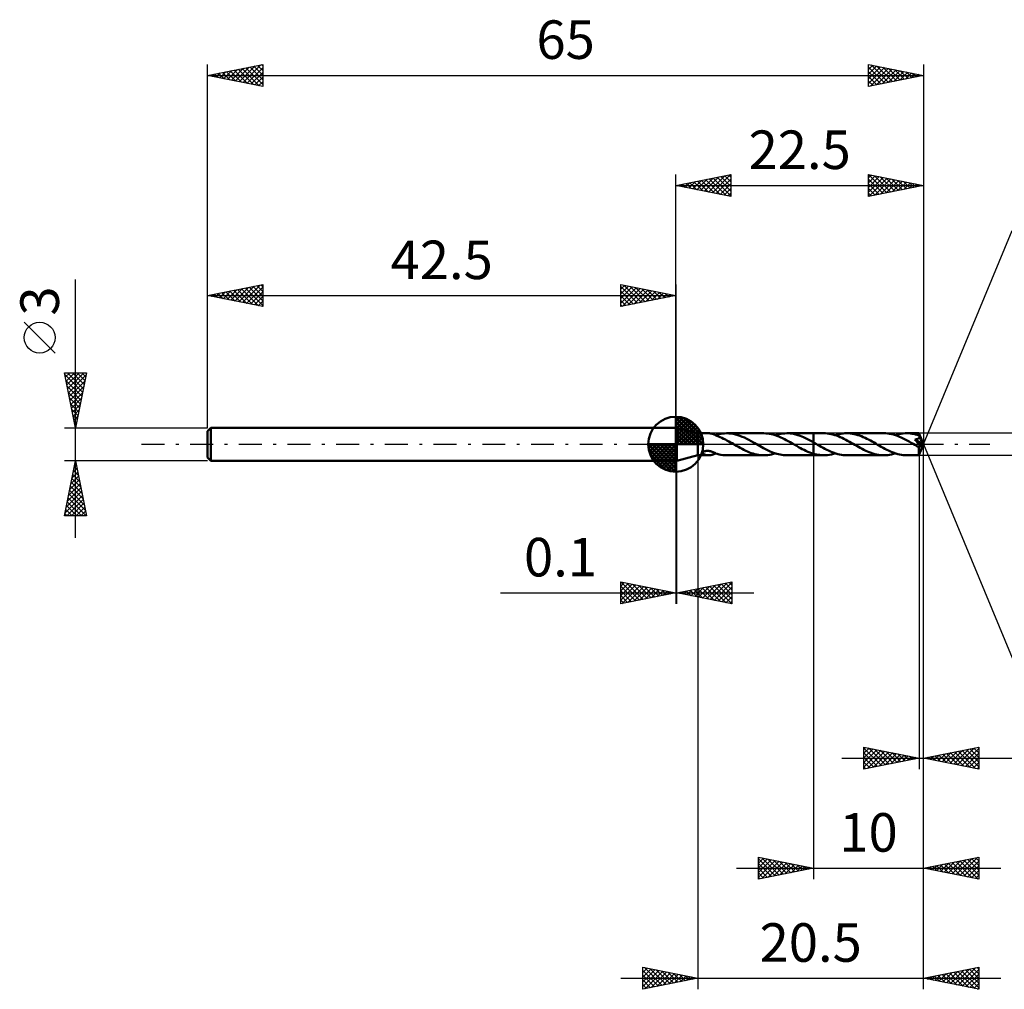
# Model space of a CAD drawing. Units: millimetres. Extents: x -60 to 83, y -50 to 39.
# Drawn here: x -60 to 30, y -50 to 39 of the extents above; entities that cross this region are included whole.
import ezdxf
from ezdxf.enums import TextEntityAlignment as Align

# ---------------------------------------------------------------- set-up
doc = ezdxf.new("R2010")
doc.units = ezdxf.units.MM
doc.header["$LTSCALE"] = 5.2
doc.linetypes.add('LONGDASH_DASH', pattern=[0.85, 0.4, -0.2, 0.05, -0.2])
for name, color, linetype in [('1', 4, 'CONTINUOUS'), ('2', 7, 'CONTINUOUS'), ('4', 2, 'LONGDASH_DASH'), ('CUT', 1, 'CONTINUOUS'), ('NOCUT', 7, 'CONTINUOUS'), ('SK1', 4, 'CONTINUOUS'), ('SK2', 7, 'CONTINUOUS'), ('SK4', 2, 'LONGDASH_DASH')]:
    doc.layers.add(name, color=color, linetype=linetype)
doc.styles.get("Standard").update_dxf_attribs({"font": 'Monospac821 BT'})

msp = doc.modelspace()

# ---------------------------------------------------------------- linework, layer by layer
at = {"layer": '1', "color": 4, "linetype": 'CONTINUOUS', "lineweight": 50}
for p, q in [((0, 1.5), (0.1, 1.5)), ((0, -1.5), (0, 1.5)), ((2, 0.999), (0.1, 1.5)), ((0.1, -1.5), (0.1, 1.5)), ((2, 0.999), (2.98, 0.999)), ((2, -1), (2, 0.999)), ((3.034, 0.998), (2.993, 0.999)), ((3.076, 0.995), (3.034, 0.998)), ((3.117, 0.991), (3.076, 0.995)), ((3.159, 0.985), (3.117, 0.991)), ((3.2, 0.978), (3.159, 0.985)), ((3.241, 0.969), (3.2, 0.978)), ((3.282, 0.959), (3.241, 0.969)), ((3.323, 0.947), (3.282, 0.959)), ((3.363, 0.934), (3.323, 0.947)), ((3.402, 0.92), (3.363, 0.934)), ((3.441, 0.905), (3.402, 0.92)), ((3.479, 0.889), (3.441, 0.905)), ((3.762, 0.876), (3.929, 0.919)), ((3.929, 0.919), (4.096, 0.952)), ((4.096, 0.952), (4.265, 0.977)), ((4.265, 0.977), (4.434, 0.993)), ((4.434, 0.993), (4.603, 0.999)), ((4.808, 0.994), (4.603, 0.999)), ((4.632, 0.999), (7.984, 0.999)), ((5.013, 0.976), (4.808, 0.994)), ((5.217, 0.943), (5.013, 0.976)), ((5.422, 0.898), (5.217, 0.943)), ((5.627, 0.84), (5.422, 0.898)), ((8.177, 0.993), (8.008, 0.999)), ((8.346, 0.978), (8.177, 0.993)), ((8.514, 0.953), (8.346, 0.978)), ((8.684, 0.92), (8.514, 0.953)), ((8.853, 0.877), (8.684, 0.92)), ((9.21, 0.875), (9.385, 0.919)), ((9.385, 0.919), (9.561, 0.954)), ((9.561, 0.954), (9.736, 0.979)), ((9.736, 0.979), (9.91, 0.994)), ((9.91, 0.994), (10.086, 0.999)), ((10.084, 0.999), (12.5, 0.999)), ((10.388, 0.984), (10.086, 0.999)), ((10.69, 0.939), (10.388, 0.984)), ((10.992, 0.866), (10.69, 0.939)), ((12.5, 1), (13.437, 1)), ((12.5, -1), (12.5, 1)), ((13.603, 0.995), (13.437, 1)), ((13.768, 0.982), (13.603, 0.995)), ((13.934, 0.959), (13.768, 0.982)), ((14.1, 0.928), (13.934, 0.959)), ((14.265, 0.888), (14.1, 0.928)), ((14.662, 0.875), (14.838, 0.92)), ((14.838, 0.92), (15.012, 0.955)), ((15.012, 0.955), (15.187, 0.98)), ((15.187, 0.98), (15.363, 0.995)), ((15.363, 0.995), (15.538, 1)), ((15.703, 0.995), (15.538, 1)), ((15.538, 1), (18.889, 1)), ((15.867, 0.982), (15.703, 0.995)), ((16.032, 0.96), (15.867, 0.982)), ((16.197, 0.929), (16.032, 0.96)), ((16.361, 0.89), (16.197, 0.929)), ((19.064, 0.995), (18.889, 1)), ((19.24, 0.98), (19.064, 0.995)), ((19.417, 0.954), (19.24, 0.98)), ((19.593, 0.919), (19.417, 0.954)), ((19.768, 0.874), (19.593, 0.919)), ((20.115, 0.875), (20.289, 0.92)), ((20.289, 0.92), (20.463, 0.954)), ((20.463, 0.954), (20.639, 0.98)), ((20.639, 0.98), (20.814, 0.995)), ((20.814, 0.995), (20.99, 1)), ((21.146, 0.996), (20.99, 1)), ((20.99, 1), (22.077, 1)), ((21.304, 0.984), (21.146, 0.996)), ((21.46, 0.964), (21.304, 0.984)), ((21.616, 0.936), (21.46, 0.964)), ((21.772, 0.9), (21.616, 0.936)), ((21.929, 0.857), (21.772, 0.9)), ((22.077, 0.999), (22.077, 0.999)), ((22.077, 0.999), (22.077, 1)), ((22.077, 1), (22.077, 1)), ((22.077, 1), (22.077, 1)), ((22.077, 1), (22.077, 1)), ((22.078, 0.996), (22.077, 0.999)), ((22.5, 0), (22.077, 0.999)), ((22.077, 0.999), (22.077, 0.999)), ((22.079, 0.99), (22.078, 0.996)), ((22.08, 0.982), (22.079, 0.99)), ((22.081, 0.973), (22.08, 0.982)), ((22.082, 0.961), (22.081, 0.973)), ((22.083, 0.947), (22.082, 0.961)), ((22.084, 0.931), (22.083, 0.947)), ((22.085, 0.914), (22.084, 0.931)), ((22.086, 0.895), (22.085, 0.914)), ((22.5, 0), (22.086, 0.895)), ((22.086, 0.807), (22.086, 0.895)), ((3.517, 0.873), (3.479, 0.889)), ((3.555, 0.856), (3.517, 0.873)), ((3.593, 0.838), (3.555, 0.856)), ((3.593, 0.82), (3.593, 0.838)), ((3.743, 0.766), (3.593, 0.82)), ((3.595, 0.825), (3.762, 0.876)), ((3.595, 0.824), (3.595, 0.825)), ((3.595, 0.823), (3.595, 0.824)), ((3.595, 0.822), (3.595, 0.823)), ((3.595, 0.821), (3.595, 0.822)), ((3.595, 0.82), (3.595, 0.821)), ((3.595, 0.819), (3.595, 0.82)), ((3.892, 0.708), (3.743, 0.766)), ((4.043, 0.643), (3.892, 0.708)), ((4.195, 0.574), (4.043, 0.643)), ((4.348, 0.501), (4.195, 0.574)), ((4.5, 0.423), (4.348, 0.501)), ((4.651, 0.343), (4.5, 0.423)), ((4.803, 0.259), (4.651, 0.343)), ((4.955, 0.174), (4.803, 0.259)), ((5.107, 0.087), (4.955, 0.174)), ((5.258, 0), (5.107, 0.087)), ((5.275, -0.009), (5.258, 0)), ((5.831, 0.77), (5.627, 0.84)), ((6.035, 0.69), (5.831, 0.77)), ((6.24, 0.601), (6.035, 0.69)), ((6.444, 0.503), (6.24, 0.601)), ((6.648, 0.398), (6.444, 0.503)), ((6.852, 0.288), (6.648, 0.398)), ((7.056, 0.173), (6.852, 0.288)), ((7.26, 0.056), (7.056, 0.173)), ((7.276, 0.047), (7.26, 0.056)), ((7.293, 0.038), (7.276, 0.047)), ((7.309, 0.028), (7.293, 0.038)), ((7.325, 0.019), (7.309, 0.028)), ((7.342, 0.009), (7.325, 0.019)), ((7.358, 0), (7.342, 0.009)), ((7.358, 0), (7.358, 0)), ((7.663, -0.174), (7.358, 0)), ((9.022, 0.826), (8.853, 0.877)), ((9.19, 0.768), (9.022, 0.826)), ((9.035, 0.822), (9.21, 0.875)), ((9.359, 0.702), (9.19, 0.768)), ((9.529, 0.63), (9.359, 0.702)), ((9.698, 0.551), (9.529, 0.63)), ((9.866, 0.468), (9.698, 0.551)), ((10.035, 0.379), (9.866, 0.468)), ((10.204, 0.288), (10.035, 0.379)), ((10.373, 0.193), (10.204, 0.288)), ((10.541, 0.097), (10.373, 0.193)), ((10.711, 0), (10.541, 0.097)), ((10.727, -0.009), (10.711, 0)), ((11.293, 0.767), (10.992, 0.866)), ((11.595, 0.645), (11.293, 0.767)), ((11.895, 0.503), (11.595, 0.645)), ((12.198, 0.346), (11.895, 0.503)), ((12.5, 0.178), (12.198, 0.346)), ((12.535, 0.159), (12.5, 0.178)), ((12.57, 0.139), (12.535, 0.159)), ((12.605, 0.119), (12.57, 0.139)), ((12.64, 0.099), (12.605, 0.119)), ((12.675, 0.079), (12.64, 0.099)), ((12.71, 0.059), (12.675, 0.079)), ((12.877, -0.037), (12.71, 0.059)), ((14.429, 0.841), (14.265, 0.888)), ((14.595, 0.785), (14.429, 0.841)), ((14.487, 0.822), (14.662, 0.875)), ((14.761, 0.723), (14.595, 0.785)), ((14.928, 0.653), (14.761, 0.723)), ((15.094, 0.577), (14.928, 0.653)), ((15.261, 0.496), (15.094, 0.577)), ((15.428, 0.411), (15.261, 0.496)), ((15.595, 0.321), (15.428, 0.411)), ((15.762, 0.229), (15.595, 0.321)), ((15.929, 0.134), (15.762, 0.229)), ((16.097, 0.038), (15.929, 0.134)), ((16.265, -0.059), (16.097, 0.038)), ((16.525, 0.842), (16.361, 0.89)), ((16.69, 0.788), (16.525, 0.842)), ((16.854, 0.726), (16.69, 0.788)), ((17.017, 0.658), (16.854, 0.726)), ((17.181, 0.584), (17.017, 0.658)), ((17.345, 0.505), (17.181, 0.584)), ((17.509, 0.422), (17.345, 0.505)), ((17.671, 0.335), (17.509, 0.422)), ((17.835, 0.245), (17.671, 0.335)), ((17.998, 0.152), (17.835, 0.245)), ((18.162, 0.059), (17.998, 0.152)), ((18.328, -0.037), (18.162, 0.059)), ((19.945, 0.82), (19.768, 0.874)), ((19.939, 0.822), (20.115, 0.875)), ((20.122, 0.758), (19.945, 0.82)), ((20.298, 0.688), (20.122, 0.758)), ((20.475, 0.61), (20.298, 0.688)), ((20.652, 0.527), (20.475, 0.61)), ((20.83, 0.437), (20.652, 0.527)), ((21.006, 0.343), (20.83, 0.437)), ((21.183, 0.246), (21.006, 0.343)), ((21.361, 0.146), (21.183, 0.246)), ((21.539, 0.044), (21.361, 0.146)), ((21.716, -0.059), (21.539, 0.044)), ((21.707, 0.43), (21.735, 0.434)), ((21.81, 0.31), (21.707, 0.43)), ((22.441, -0.034), (21.707, 0.43)), ((21.735, 0.434), (21.762, 0.439)), ((21.762, 0.439), (21.789, 0.444)), ((21.789, 0.444), (21.815, 0.449)), ((21.908, 0.194), (21.81, 0.31)), ((21.815, 0.449), (21.84, 0.455)), ((21.84, 0.455), (21.864, 0.462)), ((21.864, 0.462), (21.887, 0.468)), ((21.887, 0.468), (21.91, 0.475)), ((21.994, 0.09), (21.908, 0.194)), ((21.91, 0.475), (21.931, 0.483)), ((22.086, 0.807), (21.929, 0.857)), ((21.931, 0.483), (21.951, 0.491)), ((21.951, 0.491), (21.971, 0.499)), ((21.971, 0.499), (21.989, 0.508)), ((21.989, 0.508), (22.007, 0.518)), ((22.065, 0.003), (21.994, 0.09)), ((22.007, 0.518), (22.024, 0.529)), ((22.024, 0.529), (22.04, 0.54)), ((22.04, 0.54), (22.055, 0.553)), ((22.055, 0.553), (22.069, 0.567)), ((22.122, -0.07), (22.065, 0.003)), ((22.069, 0.567), (22.081, 0.581)), ((22.077, -0.999), (22.5, 0)), ((22.081, 0.581), (22.092, 0.596)), ((22.09, 0.798), (22.086, 0.807)), ((22.095, 0.788), (22.09, 0.798)), ((22.092, 0.596), (22.101, 0.612)), ((22.099, 0.778), (22.095, 0.788)), ((22.103, 0.768), (22.099, 0.778)), ((22.101, 0.612), (22.108, 0.629)), ((22.108, 0.758), (22.103, 0.768)), ((22.112, 0.748), (22.108, 0.758)), ((22.108, 0.629), (22.114, 0.647)), ((22.116, 0.738), (22.112, 0.748)), ((22.114, 0.647), (22.118, 0.665)), ((22.119, 0.72), (22.116, 0.738)), ((22.261, 0.428), (22.116, 0.738)), ((22.118, 0.665), (22.12, 0.683)), ((22.12, 0.701), (22.119, 0.72)), ((22.12, 0.683), (22.12, 0.701)), ((22.329, 0.279), (22.261, 0.428)), ((22.368, 0.19), (22.329, 0.279)), ((22.393, 0.13), (22.368, 0.19)), ((22.41, 0.087), (22.393, 0.13)), ((22.422, 0.053), (22.41, 0.087)), ((22.431, 0.026), (22.422, 0.053)), ((22.431, 0.016), (22.428, 0.026)), ((22.5, 0), (22.428, 0.026)), ((22.431, 0.026), (22.428, 0.026)), ((22.5, 0), (22.431, 0.026)), ((22.433, 0.007), (22.431, 0.016)), ((22.435, -0.002), (22.433, 0.007)), ((2.471, -0.789), (2.472, -0.763)), ((2.477, -0.813), (2.471, -0.789)), ((2.472, -0.763), (2.481, -0.737)), ((2.488, -0.836), (2.477, -0.813)), ((2.481, -0.737), (2.498, -0.712)), ((2.503, -0.856), (2.488, -0.836)), ((2.498, -0.712), (2.522, -0.688)), ((2.522, -0.875), (2.503, -0.856)), ((2.522, -0.688), (2.551, -0.667)), ((2.544, -0.892), (2.522, -0.875)), ((2.568, -0.907), (2.544, -0.892)), ((2.551, -0.667), (2.585, -0.649)), ((2.585, -0.649), (2.621, -0.634)), ((2.621, -0.634), (2.659, -0.622)), ((2.659, -0.622), (2.7, -0.612)), ((2.7, -0.612), (2.745, -0.604)), ((2.745, -0.604), (2.792, -0.6)), ((2.792, -0.6), (2.843, -0.598)), ((2.895, -0.598), (2.843, -0.598)), ((2.947, -0.602), (2.895, -0.598)), ((2.999, -0.608), (2.947, -0.602)), ((3.051, -0.616), (2.999, -0.608)), ((3.102, -0.627), (3.051, -0.616)), ((3.152, -0.639), (3.102, -0.627)), ((3.202, -0.653), (3.152, -0.639)), ((3.252, -0.668), (3.202, -0.653)), ((3.301, -0.685), (3.252, -0.668)), ((3.351, -0.703), (3.301, -0.685)), ((3.4, -0.722), (3.351, -0.703)), ((3.448, -0.742), (3.4, -0.722)), ((3.441, -0.905), (3.479, -0.889)), ((3.497, -0.762), (3.448, -0.742)), ((3.479, -0.889), (3.517, -0.873)), ((3.546, -0.783), (3.497, -0.762)), ((3.517, -0.873), (3.555, -0.856)), ((3.595, -0.805), (3.546, -0.783)), ((3.555, -0.856), (3.593, -0.838)), ((3.593, -0.809), (3.593, -0.804)), ((3.593, -0.815), (3.593, -0.809)), ((3.593, -0.821), (3.593, -0.815)), ((3.593, -0.82), (3.594, -0.819)), ((3.593, -0.82), (3.593, -0.82)), ((3.593, -0.82), (3.593, -0.82)), ((3.593, -0.827), (3.593, -0.821)), ((3.593, -0.832), (3.593, -0.827)), ((3.593, -0.838), (3.593, -0.832)), ((3.594, -0.819), (3.595, -0.819)), ((3.595, -0.825), (3.595, -0.805)), ((3.763, -0.876), (3.595, -0.825)), ((3.932, -0.919), (3.763, -0.876)), ((5.291, -0.019), (5.275, -0.009)), ((5.307, -0.028), (5.291, -0.019)), ((5.323, -0.038), (5.307, -0.028)), ((5.34, -0.047), (5.323, -0.038)), ((5.356, -0.056), (5.34, -0.047)), ((5.523, -0.151), (5.356, -0.056)), ((5.69, -0.245), (5.523, -0.151)), ((5.856, -0.337), (5.69, -0.245)), ((6.023, -0.426), (5.856, -0.337)), ((6.19, -0.511), (6.023, -0.426)), ((6.357, -0.591), (6.19, -0.511)), ((6.523, -0.666), (6.357, -0.591)), ((6.69, -0.734), (6.523, -0.666)), ((6.857, -0.796), (6.69, -0.734)), ((7.024, -0.85), (6.857, -0.796)), ((7.19, -0.897), (7.024, -0.85)), ((7.358, 0), (7.358, 0)), ((7.358, 0), (7.358, 0)), ((7.358, 0), (7.358, 0)), ((7.358, 0), (7.358, 0)), ((7.965, -0.343), (7.663, -0.174)), ((8.27, -0.501), (7.965, -0.343)), ((8.572, -0.643), (8.27, -0.501)), ((8.876, -0.766), (8.572, -0.643)), ((8.697, -0.916), (8.866, -0.873)), ((8.866, -0.873), (9.035, -0.822)), ((9.177, -0.866), (8.876, -0.766)), ((9.48, -0.939), (9.177, -0.866)), ((10.743, -0.019), (10.727, -0.009)), ((10.76, -0.028), (10.743, -0.019)), ((10.776, -0.037), (10.76, -0.028)), ((10.793, -0.047), (10.776, -0.037)), ((10.809, -0.056), (10.793, -0.047)), ((10.979, -0.153), (10.809, -0.056)), ((11.148, -0.25), (10.979, -0.153)), ((11.318, -0.343), (11.148, -0.25)), ((11.487, -0.432), (11.318, -0.343)), ((11.655, -0.517), (11.487, -0.432)), ((11.822, -0.597), (11.655, -0.517)), ((11.991, -0.672), (11.822, -0.597)), ((12.161, -0.741), (11.991, -0.672)), ((12.331, -0.803), (12.161, -0.741)), ((12.5, -0.857), (12.331, -0.803)), ((12.634, -0.895), (12.5, -0.858)), ((13.043, -0.133), (12.877, -0.037)), ((13.209, -0.227), (13.043, -0.133)), ((13.377, -0.32), (13.209, -0.227)), ((13.544, -0.409), (13.377, -0.32)), ((13.71, -0.495), (13.544, -0.409)), ((13.877, -0.576), (13.71, -0.495)), ((14.044, -0.652), (13.877, -0.576)), ((14.21, -0.721), (14.044, -0.652)), ((14.139, -0.919), (14.313, -0.875)), ((14.376, -0.784), (14.21, -0.721)), ((14.313, -0.875), (14.487, -0.822)), ((14.542, -0.84), (14.376, -0.784)), ((14.708, -0.888), (14.542, -0.84)), ((14.874, -0.928), (14.708, -0.888)), ((16.427, -0.152), (16.265, -0.059)), ((16.59, -0.244), (16.427, -0.152)), ((16.754, -0.334), (16.59, -0.244)), ((16.918, -0.421), (16.754, -0.334)), ((17.081, -0.505), (16.918, -0.421)), ((17.244, -0.584), (17.081, -0.505)), ((17.409, -0.658), (17.244, -0.584)), ((17.573, -0.726), (17.409, -0.658)), ((17.736, -0.788), (17.573, -0.726)), ((17.9, -0.842), (17.736, -0.788)), ((18.065, -0.889), (17.9, -0.842)), ((18.23, -0.929), (18.065, -0.889)), ((18.494, -0.133), (18.328, -0.037)), ((18.661, -0.227), (18.494, -0.133)), ((18.828, -0.319), (18.661, -0.227)), ((18.994, -0.409), (18.828, -0.319)), ((19.16, -0.494), (18.994, -0.409)), ((19.328, -0.575), (19.16, -0.494)), ((19.494, -0.651), (19.328, -0.575)), ((19.66, -0.721), (19.494, -0.651)), ((19.589, -0.92), (19.763, -0.875)), ((19.827, -0.784), (19.66, -0.721)), ((19.763, -0.875), (19.939, -0.822)), ((19.994, -0.84), (19.827, -0.784)), ((20.16, -0.888), (19.994, -0.84)), ((20.325, -0.928), (20.16, -0.888)), ((21.774, -0.092), (21.716, -0.059)), ((21.832, -0.125), (21.774, -0.092)), ((21.891, -0.158), (21.832, -0.125)), ((21.949, -0.191), (21.891, -0.158)), ((22.007, -0.224), (21.949, -0.191)), ((22.066, -0.257), (22.007, -0.224)), ((22.065, -0.323), (22.066, -0.257)), ((22.065, -0.387), (22.065, -0.323)), ((22.065, -0.448), (22.065, -0.387)), ((22.065, -0.507), (22.065, -0.448)), ((22.065, -0.564), (22.065, -0.507)), ((22.066, -0.62), (22.065, -0.564)), ((22.077, -0.257), (22.066, -0.257)), ((22.066, -0.674), (22.066, -0.62)), ((22.066, -0.724), (22.066, -0.674)), ((22.067, -0.771), (22.066, -0.724)), ((22.068, -0.814), (22.067, -0.771)), ((22.068, -0.852), (22.068, -0.814)), ((22.069, -0.887), (22.068, -0.852)), ((22.07, -0.916), (22.069, -0.887)), ((22.077, -0.257), (22.089, -0.256)), ((22.089, -0.256), (22.101, -0.254)), ((22.101, -0.254), (22.113, -0.249)), ((22.113, -0.249), (22.126, -0.244)), ((22.165, -0.129), (22.122, -0.07)), ((22.126, -0.244), (22.138, -0.237)), ((22.138, -0.237), (22.15, -0.228)), ((22.15, -0.228), (22.162, -0.218)), ((22.162, -0.218), (22.174, -0.206)), ((22.198, -0.177), (22.165, -0.129)), ((22.174, -0.206), (22.186, -0.192)), ((22.186, -0.192), (22.198, -0.177)), ((22.198, -0.177), (22.441, -0.034)), ((22.437, -0.011), (22.435, -0.002)), ((22.439, -0.019), (22.437, -0.011)), ((22.44, -0.027), (22.439, -0.019)), ((22.441, -0.034), (22.44, -0.027)), ((0, -1.5), (0.1, -1.5)), ((0.1, -1.5), (2, -1)), ((2, -1), (2.98, -1)), ((2.595, -0.922), (2.568, -0.907)), ((2.625, -0.936), (2.595, -0.922)), ((2.657, -0.948), (2.625, -0.936)), ((2.691, -0.959), (2.657, -0.948)), ((2.727, -0.969), (2.691, -0.959)), ((2.764, -0.978), (2.727, -0.969)), ((2.801, -0.985), (2.764, -0.978)), ((2.839, -0.991), (2.801, -0.985)), ((2.877, -0.995), (2.839, -0.991)), ((2.916, -0.998), (2.877, -0.995)), ((2.954, -0.999), (2.916, -0.998)), ((2.993, -0.999), (2.954, -0.999)), ((2.993, -0.999), (3.034, -0.998)), ((3.034, -0.998), (3.076, -0.995)), ((3.076, -0.995), (3.117, -0.991)), ((3.117, -0.991), (3.159, -0.985)), ((3.159, -0.985), (3.2, -0.978)), ((3.2, -0.978), (3.241, -0.969)), ((3.241, -0.969), (3.282, -0.959)), ((3.282, -0.959), (3.323, -0.947)), ((3.323, -0.947), (3.363, -0.934)), ((3.363, -0.934), (3.402, -0.92)), ((3.402, -0.92), (3.441, -0.905)), ((4.102, -0.953), (3.932, -0.919)), ((4.272, -0.978), (4.102, -0.953)), ((4.441, -0.993), (4.272, -0.978)), ((4.61, -0.999), (4.441, -0.993)), ((4.632, -1), (7.984, -1)), ((7.356, -0.935), (7.19, -0.897)), ((7.524, -0.964), (7.356, -0.935)), ((7.691, -0.985), (7.524, -0.964)), ((7.857, -0.997), (7.691, -0.985)), ((8.023, -0.999), (7.857, -0.997)), ((8.023, -0.999), (8.192, -0.992)), ((8.192, -0.992), (8.361, -0.976)), ((8.361, -0.976), (8.529, -0.951)), ((8.529, -0.951), (8.697, -0.916)), ((9.782, -0.984), (9.48, -0.939)), ((10.084, -1), (9.782, -0.984)), ((10.084, -1), (12.5, -1)), ((12.5, -1), (13.437, -1)), ((12.768, -0.927), (12.634, -0.895)), ((12.901, -0.953), (12.768, -0.927)), ((13.035, -0.973), (12.901, -0.953)), ((13.168, -0.988), (13.035, -0.973)), ((13.303, -0.997), (13.168, -0.988)), ((13.437, -1), (13.303, -0.997)), ((13.437, -1), (13.613, -0.995)), ((13.613, -0.995), (13.788, -0.979)), ((13.788, -0.979), (13.964, -0.954)), ((13.964, -0.954), (14.139, -0.919)), ((15.04, -0.959), (14.874, -0.928)), ((15.206, -0.982), (15.04, -0.959)), ((15.372, -0.995), (15.206, -0.982)), ((15.538, -1), (15.372, -0.995)), ((15.538, -1), (18.889, -1)), ((18.394, -0.96), (18.23, -0.929)), ((18.558, -0.982), (18.394, -0.96)), ((18.724, -0.995), (18.558, -0.982)), ((18.889, -1), (18.724, -0.995)), ((18.889, -1), (19.063, -0.995)), ((19.063, -0.995), (19.238, -0.98)), ((19.238, -0.98), (19.414, -0.955)), ((19.414, -0.955), (19.589, -0.92)), ((20.49, -0.959), (20.325, -0.928)), ((20.657, -0.982), (20.49, -0.959)), ((20.823, -0.995), (20.657, -0.982)), ((20.99, -1), (20.823, -0.995)), ((20.99, -1), (22.077, -1)), ((22.071, -0.941), (22.07, -0.916)), ((22.072, -0.962), (22.071, -0.941)), ((22.073, -0.978), (22.072, -0.962)), ((22.074, -0.99), (22.073, -0.978)), ((22.075, -0.997), (22.074, -0.99)), ((22.077, -1), (22.075, -0.997)), ((22.077, -1), (22.077, -0.999)), ((22.077, -0.999), (22.077, -0.999)), ((22.077, -0.999), (22.078, -0.999)), ((22.077, -1), (22.077, -1)), ((22.077, -1), (22.077, -1)), ((22.077, -1), (22.077, -1))]:
    msp.add_line(p, q, dxfattribs=at)
at = {"layer": '2', "color": 7, "linetype": 'CONTINUOUS', "lineweight": 25}
for p, q in [((0, 1.5), (0, 24.5)), ((0, 23.5), (5, 24.5)), ((2.259, 23.048), (3.389, 24.178)), ((2.613, 22.977), (3.919, 24.284)), ((2.966, 22.907), (4.449, 24.39)), ((3.32, 22.836), (4.98, 24.496)), ((3.398, 24.18), (5, 22.577)), ((3.751, 24.25), (5, 23.001)), ((4.105, 24.321), (5, 23.426)), ((4.458, 24.392), (5, 23.85)), ((4.812, 24.462), (5, 24.274)), ((5, 24.5), (5, 22.5)), ((17.5, 22.5), (17.5, 24.5)), ((17.5, 24.5), (22.5, 23.5)), ((17.5, 24.184), (17.764, 24.447)), ((17.5, 23.759), (18.117, 24.377)), ((17.5, 23.335), (18.471, 24.306)), ((17.5, 22.911), (18.824, 24.235)), ((17.503, 24.499), (19.168, 22.834)), ((17.517, 22.503), (19.178, 24.164)), ((18.033, 24.393), (19.522, 22.904)), ((18.563, 24.287), (19.876, 22.975)), ((19.094, 24.181), (20.229, 23.046)), ((22.5, 24.5), (22.5, 0)), ((0, 23.5), (22.5, 23.5)), ((5, 22.5), (0, 23.5)), ((0.138, 23.472), (0.207, 23.541)), ((0.216, 23.543), (0.323, 23.435)), ((0.491, 23.402), (0.737, 23.647)), ((0.569, 23.614), (0.854, 23.329)), ((0.845, 23.331), (1.268, 23.754)), ((0.923, 23.685), (1.384, 23.223)), ((1.199, 23.26), (1.798, 23.86)), ((1.276, 23.755), (1.914, 23.117)), ((1.552, 23.19), (2.328, 23.966)), ((1.63, 23.826), (2.445, 23.011)), ((1.906, 23.119), (2.858, 24.072)), ((1.983, 23.897), (2.975, 22.905)), ((2.337, 23.967), (3.505, 22.799)), ((2.691, 24.038), (4.036, 22.693)), ((3.044, 24.109), (4.566, 22.587)), ((3.673, 22.765), (5, 24.092)), ((4.027, 22.695), (5, 23.668)), ((4.381, 22.624), (5, 23.243)), ((17.5, 24.078), (18.815, 22.763)), ((17.5, 23.654), (18.461, 22.692)), ((22.5, 23.5), (17.5, 22.5)), ((18.047, 22.609), (19.531, 24.094)), ((18.577, 22.715), (19.885, 24.023)), ((19.108, 22.822), (20.238, 23.952)), ((19.624, 24.075), (20.583, 23.117)), ((19.638, 22.928), (20.592, 23.882)), ((20.154, 23.969), (20.936, 23.187)), ((20.168, 23.034), (20.946, 23.811)), ((20.685, 23.863), (21.29, 23.258)), ((20.699, 23.14), (21.299, 23.74)), ((21.215, 23.757), (21.643, 23.329)), ((21.229, 23.246), (21.653, 23.669)), ((21.745, 23.651), (21.997, 23.399)), ((21.759, 23.352), (22.006, 23.599)), ((22.276, 23.545), (22.35, 23.47)), ((22.29, 23.458), (22.36, 23.528)), ((4.734, 22.553), (5, 22.819)), ((17.5, 23.229), (18.108, 22.622)), ((17.5, 22.805), (17.754, 22.551)), ((22.5, 0), (30.536, 19.401)), ((55.5, 1), (22.086, 1)), ((22.5, -39.5), (22.5, 0)), ((22.5, -29.5), (22.5, 0)), ((22.5, -49.5), (22.5, 0)), ((22.5, 0), (30.536, -19.401)), ((0, -1.5), (0, -14.5)), ((0.1, -14.5), (0.1, -1.5)), ((2, -1), (2, -49.5)), ((12.5, -1), (12.5, -39.5)), ((22.086, -1), (55.5, -1)), ((22.086, -1), (22.086, -29.5)), ((-5, -14.5), (-5, -12.5)), ((-5, -12.5), (0, -13.5)), ((-4.959, -12.508), (-3.306, -14.161)), ((0.1, -13.5), (5.1, -12.5)), ((5.1, -12.5), (5.1, -14.5)), ((-5, -12.891), (-4.674, -12.565)), ((-5, -13.316), (-4.32, -12.636)), ((-5, -13.74), (-3.967, -12.707)), ((-5, -14.164), (-3.613, -12.777)), ((-5, -12.891), (-3.659, -14.232)), ((-5, -13.316), (-4.013, -14.303)), ((-4.889, -14.478), (-3.26, -12.848)), ((-4.429, -12.614), (-2.952, -14.09)), ((-4.359, -14.372), (-2.906, -12.919)), ((-3.898, -12.72), (-2.599, -14.02)), ((-3.829, -14.266), (-2.553, -12.989)), ((-3.368, -12.826), (-2.245, -13.949)), ((-3.298, -14.16), (-2.199, -13.06)), ((-2.838, -12.932), (-1.892, -13.878)), ((-2.768, -14.054), (-1.845, -13.131)), ((-2.307, -13.039), (-1.538, -13.808)), ((-2.238, -13.948), (-1.492, -13.202)), ((-1.777, -13.145), (-1.185, -13.737)), ((-1.708, -13.842), (-1.138, -13.272)), ((-1.247, -13.251), (-0.831, -13.666)), ((-1.177, -13.735), (-0.785, -13.343)), ((-0.716, -13.357), (-0.477, -13.595)), ((0.615, -13.397), (0.872, -13.654)), ((0.661, -13.612), (0.941, -13.332)), ((0.968, -13.326), (1.402, -13.76)), ((1.014, -13.683), (1.472, -13.226)), ((1.322, -13.256), (1.933, -13.867)), ((1.368, -13.754), (2.002, -13.12)), ((1.675, -13.185), (2.463, -13.973)), ((1.721, -13.824), (2.532, -13.014)), ((2.029, -13.114), (2.993, -14.079)), ((2.075, -13.895), (3.063, -12.907)), ((2.382, -13.044), (3.523, -14.185)), ((2.429, -13.966), (3.593, -12.801)), ((2.736, -12.973), (4.054, -14.291)), ((2.782, -14.036), (4.123, -12.695)), ((3.089, -12.902), (4.584, -14.397)), ((3.136, -14.107), (4.654, -12.589)), ((3.443, -12.831), (5.1, -14.488)), ((3.489, -14.178), (5.1, -12.567)), ((3.797, -12.761), (5.1, -14.064)), ((3.843, -14.249), (5.1, -12.991)), ((4.15, -12.69), (5.1, -13.64)), ((4.504, -12.619), (5.1, -13.216)), ((4.857, -12.549), (5.1, -12.791)), ((-15.925, -13.5), (7.1, -13.5)), ((0, -13.5), (-5, -14.5)), ((-5, -13.74), (-4.367, -14.373)), ((-5, -14.164), (-4.72, -14.444)), ((-0.647, -13.629), (-0.431, -13.414)), ((-0.186, -13.463), (-0.124, -13.525)), ((-0.117, -13.523), (-0.078, -13.484)), ((5.1, -14.5), (0.1, -13.5)), ((0.261, -13.468), (0.342, -13.548)), ((0.307, -13.541), (0.411, -13.438)), ((4.196, -14.319), (5.1, -13.416)), ((4.55, -14.39), (5.1, -13.84)), ((4.903, -14.461), (5.1, -14.264)), ((17.086, -29.5), (17.086, -27.5)), ((17.086, -27.5), (22.086, -28.5)), ((17.086, -27.642), (17.204, -27.524)), ((17.086, -28.066), (17.558, -27.594)), ((17.086, -27.594), (18.674, -29.182)), ((17.086, -28.49), (17.911, -27.665)), ((17.499, -27.583), (19.028, -29.112)), ((18.029, -27.689), (19.381, -29.041)), ((22.5, -28.5), (27.5, -27.5)), ((25.236, -29.047), (26.604, -27.679)), ((25.59, -29.118), (27.134, -27.573)), ((25.943, -29.189), (27.5, -27.632)), ((26.706, -27.659), (27.5, -28.452)), ((27.06, -27.588), (27.5, -28.028)), ((27.413, -27.517), (27.5, -27.604)), ((27.5, -27.5), (27.5, -29.5)), ((15.086, -28.5), (44.375, -28.5)), ((17.086, -28.915), (18.265, -27.736)), ((17.086, -29.339), (18.618, -27.806)), ((17.086, -28.018), (18.321, -29.253)), ((17.086, -28.442), (17.967, -29.324)), ((22.086, -28.5), (17.086, -29.5)), ((17.415, -29.434), (18.972, -27.877)), ((17.945, -29.328), (19.325, -27.948)), ((18.475, -29.222), (19.679, -28.019)), ((18.56, -27.795), (19.735, -28.97)), ((19.006, -29.116), (20.032, -28.089)), ((19.09, -27.901), (20.089, -28.899)), ((19.536, -29.01), (20.386, -28.16)), ((19.62, -28.007), (20.442, -28.829)), ((20.066, -28.904), (20.74, -28.231)), ((20.151, -28.113), (20.796, -28.758)), ((20.597, -28.798), (21.093, -28.301)), ((20.681, -28.219), (21.149, -28.687)), ((21.127, -28.692), (21.447, -28.372)), ((21.211, -28.325), (21.503, -28.617)), ((21.657, -28.586), (21.8, -28.443)), ((21.742, -28.431), (21.856, -28.546)), ((27.5, -29.5), (22.5, -28.5)), ((22.761, -28.552), (22.892, -28.422)), ((22.817, -28.437), (22.976, -28.595)), ((23.115, -28.623), (23.422, -28.316)), ((23.171, -28.366), (23.506, -28.701)), ((23.468, -28.694), (23.953, -28.209)), ((23.524, -28.295), (24.037, -28.807)), ((23.822, -28.764), (24.483, -28.103)), ((23.878, -28.224), (24.567, -28.913)), ((24.175, -28.835), (25.013, -27.997)), ((24.231, -28.154), (25.097, -29.019)), ((24.529, -28.906), (25.544, -27.891)), ((24.585, -28.083), (25.628, -29.126)), ((24.883, -28.977), (26.074, -27.785)), ((24.939, -28.012), (26.158, -29.232)), ((25.292, -27.942), (26.688, -29.338)), ((25.646, -27.871), (27.219, -29.444)), ((25.999, -27.8), (27.5, -29.301)), ((26.297, -29.259), (27.5, -28.056)), ((26.353, -27.729), (27.5, -28.877)), ((26.65, -29.33), (27.5, -28.48)), ((17.086, -28.867), (17.614, -29.394)), ((17.086, -29.291), (17.26, -29.465)), ((27.004, -29.401), (27.5, -28.905)), ((27.357, -29.471), (27.5, -29.329)), ((7.5, -39.5), (7.5, -37.5)), ((7.5, -37.5), (12.5, -38.5)), ((7.5, -37.632), (7.61, -37.522)), ((22.5, -38.5), (27.5, -37.5)), ((25.791, -39.158), (27.437, -37.513)), ((27.5, -37.5), (27.5, -39.5)), ((7.5, -38.056), (7.963, -37.593)), ((7.5, -38.48), (8.317, -37.663)), ((7.5, -37.663), (9.03, -39.194)), ((7.5, -38.905), (8.671, -37.734)), ((7.5, -39.329), (9.024, -37.805)), ((7.5, -38.088), (8.677, -39.265)), ((7.816, -39.437), (9.378, -37.876)), ((7.826, -37.565), (9.384, -39.123)), ((8.347, -39.331), (9.731, -37.946)), ((8.356, -37.671), (9.738, -39.052)), ((8.877, -39.225), (10.085, -38.017)), ((8.887, -37.777), (10.091, -38.982)), ((9.407, -39.119), (10.438, -38.088)), ((9.417, -37.883), (10.445, -38.911)), ((9.938, -39.012), (10.792, -38.158)), ((9.947, -37.989), (10.798, -38.84)), ((10.468, -38.906), (11.145, -38.229)), ((10.478, -38.096), (11.152, -38.77)), ((10.998, -38.8), (11.499, -38.3)), ((11.008, -38.202), (11.505, -38.699)), ((11.529, -38.694), (11.853, -38.371)), ((11.538, -38.308), (11.859, -38.628)), ((12.069, -38.414), (12.212, -38.558)), ((22.963, -38.593), (23.194, -38.361)), ((22.969, -38.406), (23.204, -38.641)), ((23.316, -38.663), (23.725, -38.255)), ((23.323, -38.335), (23.734, -38.747)), ((23.67, -38.734), (24.255, -38.149)), ((23.676, -38.265), (24.264, -38.853)), ((24.023, -38.805), (24.785, -38.043)), ((24.03, -38.194), (24.795, -38.959)), ((24.377, -38.875), (25.316, -37.937)), ((24.383, -38.123), (25.325, -39.065)), ((24.731, -38.946), (25.846, -37.831)), ((24.737, -38.053), (25.855, -39.171)), ((25.084, -39.017), (26.376, -37.725)), ((25.091, -37.982), (26.386, -39.277)), ((25.438, -39.088), (26.907, -37.619)), ((25.444, -37.911), (26.916, -39.383)), ((25.798, -37.84), (27.446, -39.489)), ((26.145, -39.229), (27.5, -37.874)), ((26.151, -37.77), (27.5, -39.119)), ((26.498, -39.3), (27.5, -38.298)), ((26.505, -37.699), (27.5, -38.694)), ((26.858, -37.628), (27.5, -38.27)), ((27.212, -37.558), (27.5, -37.846)), ((5.5, -38.5), (29.5, -38.5)), ((12.5, -38.5), (7.5, -39.5)), ((7.5, -38.512), (8.323, -39.335)), ((7.5, -38.936), (7.97, -39.406)), ((12.059, -38.588), (12.206, -38.441)), ((27.5, -39.5), (22.5, -38.5)), ((22.609, -38.522), (22.664, -38.467)), ((22.616, -38.477), (22.673, -38.535)), ((26.852, -39.37), (27.5, -38.722)), ((27.205, -39.441), (27.5, -39.147)), ((7.5, -39.36), (7.616, -39.477)), ((-3, -49.5), (-3, -47.5)), ((-3, -47.5), (2, -48.5)), ((-3, -47.556), (-2.953, -47.509)), ((-3, -47.98), (-2.6, -47.58)), ((-3, -48.405), (-2.246, -47.651)), ((-3, -48.829), (-1.893, -47.721)), ((-3, -49.253), (-1.539, -47.792)), ((-3, -47.799), (-1.582, -49.216)), ((-3, -48.223), (-1.936, -49.287)), ((-2.843, -47.531), (-1.229, -49.146)), ((-2.778, -49.456), (-1.185, -47.863)), ((-2.313, -47.637), (-0.875, -49.075)), ((-2.248, -49.35), (-0.832, -47.934)), ((-1.782, -47.744), (-0.522, -49.004)), ((-1.718, -49.244), (-0.478, -48.004)), ((-1.252, -47.85), (-0.168, -48.934)), ((-1.187, -49.137), (-0.125, -48.075)), ((-0.722, -47.956), (0.185, -48.863)), ((-0.657, -49.031), (0.229, -48.146)), ((-0.191, -48.062), (0.539, -48.792)), ((-0.127, -48.925), (0.582, -48.216)), ((0.339, -48.168), (0.893, -48.721)), ((22.5, -48.5), (27.5, -47.5)), ((23.518, -48.704), (24.027, -48.195)), ((23.828, -48.234), (24.492, -48.898)), ((23.872, -48.774), (24.557, -48.089)), ((24.182, -48.164), (25.023, -49.005)), ((24.225, -48.845), (25.088, -47.982)), ((24.535, -48.093), (25.553, -49.111)), ((24.579, -48.916), (25.618, -47.876)), ((24.889, -48.022), (26.083, -49.217)), ((24.932, -48.986), (26.148, -47.77)), ((25.242, -47.952), (26.614, -49.323)), ((25.286, -49.057), (26.679, -47.664)), ((25.596, -47.881), (27.144, -49.429)), ((25.639, -49.128), (27.209, -47.558)), ((25.95, -47.81), (27.5, -49.36)), ((25.993, -49.199), (27.5, -47.691)), ((26.303, -47.739), (27.5, -48.936)), ((26.346, -49.269), (27.5, -48.116)), ((26.657, -47.669), (27.5, -48.512)), ((27.01, -47.598), (27.5, -48.088)), ((27.364, -47.527), (27.5, -47.663)), ((27.5, -47.5), (27.5, -49.5)), ((-5, -48.5), (29.5, -48.5)), ((2, -48.5), (-3, -49.5)), ((-3, -48.647), (-2.289, -49.358)), ((-3, -49.072), (-2.643, -49.429)), ((0.404, -48.819), (0.936, -48.287)), ((0.869, -48.274), (1.246, -48.651)), ((0.934, -48.713), (1.289, -48.358)), ((1.4, -48.38), (1.6, -48.58)), ((1.464, -48.607), (1.643, -48.429)), ((1.93, -48.486), (1.953, -48.509)), ((1.995, -48.501), (1.997, -48.499)), ((27.5, -49.5), (22.5, -48.5)), ((22.768, -48.446), (22.901, -48.58)), ((22.811, -48.562), (22.966, -48.407)), ((23.121, -48.376), (23.432, -48.686)), ((23.164, -48.633), (23.497, -48.301)), ((23.475, -48.305), (23.962, -48.792)), ((26.7, -49.34), (27.5, -48.54)), ((27.054, -49.411), (27.5, -48.964)), ((-3, -49.496), (-2.997, -49.499)), ((27.407, -49.481), (27.5, -49.389))]:
    msp.add_line(p, q, dxfattribs=at)
at = {"layer": '4', "color": 2, "linetype": 'LONGDASH_DASH', "lineweight": 25}
msp.add_line((0, 0), (22.5, 0), dxfattribs=at)
at = {"layer": 'CUT', "color": 1, "linetype": 'CONTINUOUS', "lineweight": 25}
for p, q in [((22.086, 1), (12.5, 1)), ((12.5, 1), (12.5, 0)), ((22.5, 0), (22.086, 1)), ((12.5, 0), (22.5, 0))]:
    msp.add_line(p, q, dxfattribs=at)
at = {"layer": 'NOCUT', "color": 7, "linetype": 'CONTINUOUS', "lineweight": 25}
for p, q in [((0, 0), (0, 1.5)), ((0, 1.5), (0.1, 1.5)), ((2, 1), (0.1, 1.5)), ((12.5, 1), (2, 1)), ((12.5, 0), (12.5, 1)), ((0.1, 0), (0, 0)), ((0.1, 0), (12.5, 0))]:
    msp.add_line(p, q, dxfattribs=at)
at = {"layer": 'SK1', "color": 4, "linetype": 'CONTINUOUS', "lineweight": 50}
for p, q in [((0, 0), (0, 2.5)), ((0, 2.435), (0.063, 2.498)), ((0, 2.081), (0.387, 2.469)), ((0, 2.435), (2.435, 0)), ((0, 1.728), (0.677, 2.405)), ((0, 1.374), (0.941, 2.315)), ((0, 1.021), (1.182, 2.202)), ((0, 2.081), (2.081, 0)), ((0, 0.667), (1.401, 2.069)), ((0, 0.314), (1.604, 1.917)), ((0.308, 2.481), (2.481, 0.308)), ((0.761, 2.381), (2.381, 0.761)), ((1.486, 2.01), (2.01, 1.486)), ((-42.2, 1.5), (-42.5, 1.2)), ((-42.5, 1.2), (-42.5, -1.2)), ((0, 1.5), (-42.2, 1.5)), ((-42.2, 1.5), (-42.2, -1.5)), ((0, 1.728), (1.728, 0)), ((0, 1.374), (1.374, 0)), ((0, 1.021), (1.021, 0)), ((0.04, 0), (1.787, 1.747)), ((0.393, 0), (1.953, 1.559)), ((0.747, 0), (2.101, 1.354)), ((1.101, 0), (2.229, 1.129)), ((0, 0), (-2.5, 0)), ((-2.498, -0.063), (-2.435, 0)), ((-2.469, -0.387), (-2.081, 0)), ((-2.405, -0.677), (-1.728, 0)), ((-2.315, -0.941), (-1.374, 0)), ((-2.202, -1.182), (-1.021, 0)), ((-2.161, 0), (0, -2.161)), ((-2.069, -1.401), (-0.667, 0)), ((-1.917, -1.604), (-0.314, 0)), ((-1.808, 0), (0, -1.808)), ((-1.454, 0), (0, -1.454)), ((-1.101, 0), (0, -1.101)), ((-0.747, 0), (0, -0.747)), ((-0.393, 0), (0, -0.393)), ((-0.04, 0), (0, -0.04)), ((0, 0.667), (0.667, 0)), ((0, 0.314), (0.314, 0)), ((0, 0), (2.5, 0)), ((0, -2.5), (0, 0)), ((1.454, 0), (2.338, 0.884)), ((1.808, 0), (2.423, 0.615)), ((2.161, 0), (2.479, 0.318)), ((-2.5, -0.015), (-0.015, -2.5)), ((-2.466, -0.402), (-0.402, -2.466)), ((-2.337, -0.884), (-0.884, -2.337)), ((-1.747, -1.787), (0, -0.04)), ((-1.559, -1.953), (0, -0.393)), ((-1.354, -2.101), (0, -0.747)), ((-42.5, -1.2), (-42.2, -1.5)), ((-42.2, -1.5), (0, -1.5)), ((-1.129, -2.229), (0, -1.101)), ((-0.884, -2.338), (0, -1.454)), ((-0.615, -2.423), (0, -1.808)), ((-0.318, -2.479), (0, -2.161))]:
    msp.add_line(p, q, dxfattribs=at)
for start, end in [(90, 180), (0, 90), (180, 270), (270, 0)]:
    msp.add_arc((0, 0), 2.5, start, end, dxfattribs=at)
at = {"layer": 'SK2', "color": 7, "linetype": 'CONTINUOUS', "lineweight": 25}
for p, q in [((-42.5, 1.5), (-42.5, 34.5)), ((-42.5, 33.5), (-37.5, 34.5)), ((-40.685, 33.137), (-39.777, 34.045)), ((-40.331, 33.066), (-39.247, 34.151)), ((-40.087, 33.983), (-38.88, 32.776)), ((-39.978, 32.996), (-38.717, 34.257)), ((-39.733, 34.053), (-38.349, 32.67)), ((-39.624, 32.925), (-38.186, 34.363)), ((-39.379, 34.124), (-37.819, 32.564)), ((-39.271, 32.854), (-37.656, 34.469)), ((-39.026, 34.195), (-37.5, 32.669)), ((-38.917, 32.783), (-37.5, 34.201)), ((-38.672, 34.266), (-37.5, 33.093)), ((-38.319, 34.336), (-37.5, 33.517)), ((-37.965, 34.407), (-37.5, 33.942)), ((-37.612, 34.478), (-37.5, 34.366)), ((-37.5, 34.5), (-37.5, 32.5)), ((17.5, 32.5), (17.5, 34.5)), ((17.5, 34.5), (22.5, 33.5)), ((17.5, 34.471), (17.525, 34.495)), ((17.5, 34.046), (17.878, 34.424)), ((17.5, 33.622), (18.232, 34.354)), ((17.5, 33.198), (18.585, 34.283)), ((17.5, 34.26), (18.967, 32.793)), ((17.5, 32.774), (18.939, 34.212)), ((17.688, 32.538), (19.292, 34.142)), ((17.731, 34.454), (19.32, 32.864)), ((18.219, 32.644), (19.646, 34.071)), ((18.261, 34.348), (19.674, 32.935)), ((18.749, 32.75), (19.999, 34)), ((18.791, 34.242), (20.028, 33.006)), ((19.322, 34.136), (20.381, 33.076)), ((19.852, 34.03), (20.735, 33.147)), ((22.5, 34.5), (22.5, 0)), ((-42.5, 33.5), (22.5, 33.5)), ((-37.5, 32.5), (-42.5, 33.5)), ((-42.453, 33.491), (-42.429, 33.514)), ((-42.208, 33.558), (-42.062, 33.412)), ((-42.099, 33.42), (-41.899, 33.62)), ((-41.854, 33.629), (-41.531, 33.306)), ((-41.746, 33.349), (-41.368, 33.726)), ((-41.501, 33.7), (-41.001, 33.2)), ((-41.392, 33.278), (-40.838, 33.832)), ((-41.147, 33.771), (-40.471, 33.094)), ((-41.039, 33.208), (-40.308, 33.938)), ((-40.794, 33.841), (-39.94, 32.988)), ((-40.44, 33.912), (-39.41, 32.882)), ((-38.564, 32.713), (-37.5, 33.776)), ((-38.21, 32.642), (-37.5, 33.352)), ((17.5, 33.836), (18.613, 32.723)), ((22.5, 33.5), (17.5, 32.5)), ((17.5, 33.412), (18.26, 32.652)), ((19.279, 32.856), (20.353, 33.929)), ((19.81, 32.962), (20.707, 33.859)), ((20.34, 33.068), (21.06, 33.788)), ((20.382, 33.924), (21.088, 33.218)), ((20.87, 33.174), (21.414, 33.717)), ((20.913, 33.817), (21.442, 33.288)), ((21.401, 33.28), (21.767, 33.647)), ((21.443, 33.711), (21.795, 33.359)), ((21.931, 33.386), (22.121, 33.576)), ((21.973, 33.605), (22.149, 33.43)), ((22.461, 33.492), (22.474, 33.505)), ((-37.857, 32.571), (-37.5, 32.928)), ((-37.503, 32.501), (-37.5, 32.504)), ((17.5, 32.987), (17.906, 32.581)), ((17.5, 32.563), (17.553, 32.511)), ((-54.5, -8.5), (-54.5, 14.975)), ((-42.5, 1.5), (-42.5, 14.5)), ((-42.5, 13.5), (-37.5, 14.5)), ((-39.674, 12.935), (-38.261, 14.348)), ((-39.32, 12.864), (-37.731, 14.454)), ((-38.368, 14.326), (-37.5, 13.458)), ((-38.015, 14.397), (-37.5, 13.882)), ((-37.661, 14.468), (-37.5, 14.306)), ((-37.5, 14.5), (-37.5, 12.5)), ((-5, 12.5), (-5, 14.5)), ((-5, 14.5), (0, 13.5)), ((-5, 14.092), (-4.66, 14.432)), ((-5, 13.668), (-4.306, 14.361)), ((-5, 14.334), (-3.472, 12.806)), ((-4.677, 14.435), (-3.118, 12.876)), ((-4.147, 14.329), (-2.765, 12.947)), ((0, 14.5), (0, 1.5)), ((-42.5, 13.5), (0, 13.5)), ((-37.5, 12.5), (-42.5, 13.5)), ((-42.258, 13.548), (-42.136, 13.427)), ((-42.149, 13.43), (-41.973, 13.605)), ((-41.904, 13.619), (-41.606, 13.321)), ((-41.795, 13.359), (-41.443, 13.711)), ((-41.55, 13.69), (-41.076, 13.215)), ((-41.442, 13.288), (-40.913, 13.817)), ((-41.197, 13.761), (-40.545, 13.109)), ((-41.088, 13.218), (-40.382, 13.924)), ((-40.843, 13.831), (-40.015, 13.003)), ((-40.735, 13.147), (-39.852, 14.03)), ((-40.49, 13.902), (-39.485, 12.897)), ((-40.381, 13.076), (-39.322, 14.136)), ((-40.136, 13.973), (-38.954, 12.791)), ((-40.028, 13.006), (-38.791, 14.242)), ((-39.783, 14.043), (-38.424, 12.685)), ((-39.429, 14.114), (-37.894, 12.579)), ((-39.076, 14.185), (-37.5, 12.609)), ((-38.967, 12.793), (-37.5, 14.26)), ((-38.722, 14.256), (-37.5, 13.034)), ((-38.613, 12.723), (-37.5, 13.836)), ((-38.26, 12.652), (-37.5, 13.412)), ((-5, 13.243), (-3.953, 14.291)), ((-5, 12.819), (-3.599, 14.22)), ((-5, 13.91), (-3.825, 12.735)), ((0, 13.5), (-5, 12.5)), ((-5, 13.485), (-4.179, 12.664)), ((-4.869, 12.526), (-3.246, 14.149)), ((-4.338, 12.632), (-2.892, 14.078)), ((-3.808, 12.738), (-2.539, 14.008)), ((-3.617, 14.223), (-2.411, 13.018)), ((-3.278, 12.844), (-2.185, 13.937)), ((-3.086, 14.117), (-2.058, 13.088)), ((-2.747, 12.951), (-1.831, 13.866)), ((-2.556, 14.011), (-1.704, 13.159)), ((-2.217, 13.057), (-1.478, 13.796)), ((-2.026, 13.905), (-1.351, 13.23)), ((-1.687, 13.163), (-1.124, 13.725)), ((-1.495, 13.799), (-0.997, 13.301)), ((-1.156, 13.269), (-0.771, 13.654)), ((-0.965, 13.693), (-0.643, 13.371)), ((-0.626, 13.375), (-0.417, 13.583)), ((-0.435, 13.587), (-0.29, 13.442)), ((-0.096, 13.481), (-0.064, 13.513)), ((-37.906, 12.581), (-37.5, 12.987)), ((-37.553, 12.511), (-37.5, 12.563)), ((-5, 13.061), (-4.532, 12.594)), ((-5, 12.637), (-4.886, 12.523)), ((-56.35, 8.288), (-59.15, 11.088)), ((-54.5, 1.5), (-55.5, 6.5)), ((-55.5, 6.5), (-53.5, 6.5)), ((-55.49, 6.452), (-55.443, 6.5)), ((-55.467, 6.335), (-53.855, 4.723)), ((-55.42, 6.099), (-55.018, 6.5)), ((-55.349, 5.745), (-54.594, 6.5)), ((-55.278, 5.391), (-54.17, 6.5)), ((-55.208, 5.038), (-53.745, 6.5)), ((-55.208, 6.5), (-53.785, 5.077)), ((-55.137, 4.684), (-53.545, 6.277)), ((-54.783, 6.5), (-53.714, 5.431)), ((-53.5, 6.5), (-54.5, 1.5)), ((-54.359, 6.5), (-53.643, 5.784)), ((-53.935, 6.5), (-53.572, 6.138)), ((-53.511, 6.5), (-53.502, 6.491)), ((-55.361, 5.805), (-53.926, 4.37)), ((-55.066, 4.331), (-53.651, 5.746)), ((-55.255, 5.275), (-53.997, 4.016)), ((-55.149, 4.744), (-54.067, 3.663)), ((-54.995, 3.977), (-53.757, 5.216)), ((-54.925, 3.624), (-53.863, 4.686)), ((-55.043, 4.214), (-54.138, 3.309)), ((-54.937, 3.684), (-54.209, 2.956)), ((-54.854, 3.27), (-53.969, 4.155)), ((-54.783, 2.917), (-54.075, 3.625)), ((-54.831, 3.153), (-54.28, 2.602)), ((-54.713, 2.563), (-54.181, 3.095)), ((-54.725, 2.623), (-54.35, 2.249)), ((-54.642, 2.209), (-54.287, 2.564)), ((-54.619, 2.093), (-54.421, 1.895)), ((-54.571, 1.856), (-54.393, 2.034)), ((-55.5, 1.5), (-42.5, 1.5)), ((-54.512, 1.562), (-54.492, 1.541)), ((-54.5, 1.502), (-54.499, 1.504)), ((-54.5, -1.5), (-55.5, -1.5)), ((-55.5, -6.5), (-54.5, -1.5)), ((-54.537, -1.685), (-54.444, -1.778)), ((-42.5, -1.5), (-54.5, -1.5)), ((-54.5, -1.5), (-53.5, -6.5)), ((-54.81, -3.05), (-54.293, -2.533)), ((-54.704, -2.519), (-54.364, -2.18)), ((-54.678, -2.392), (-54.232, -2.839)), ((-54.608, -2.039), (-54.338, -2.308)), ((-54.598, -1.989), (-54.435, -1.826)), ((-55.022, -4.11), (-54.152, -3.24)), ((-54.916, -3.58), (-54.223, -2.887)), ((-54.891, -3.453), (-53.914, -4.43)), ((-54.82, -3.099), (-54.02, -3.899)), ((-54.749, -2.746), (-54.126, -3.369)), ((-55.34, -5.701), (-53.94, -4.301)), ((-55.234, -5.171), (-54.011, -3.947)), ((-55.128, -4.641), (-54.081, -3.594)), ((-55.032, -4.16), (-53.702, -5.49)), ((-54.961, -3.807), (-53.808, -4.96)), ((-55.446, -6.232), (-53.869, -4.654)), ((-55.29, -6.5), (-53.798, -5.008)), ((-55.244, -5.221), (-53.965, -6.5)), ((-55.173, -4.867), (-53.541, -6.5)), ((-55.103, -4.514), (-53.596, -6.021)), ((-54.866, -6.5), (-53.728, -5.362)), ((-55.386, -5.928), (-54.813, -6.5)), ((-55.315, -5.574), (-54.389, -6.5)), ((-54.442, -6.5), (-53.657, -5.715)), ((-54.018, -6.5), (-53.586, -6.069)), ((-53.5, -6.5), (-55.5, -6.5)), ((-55.456, -6.281), (-55.238, -6.5)), ((-53.593, -6.5), (-53.516, -6.422))]:
    msp.add_line(p, q, dxfattribs=at)
msp.add_circle((-57.75, 9.688), 1.4, dxfattribs=at)
at = {"layer": 'SK4', "color": 2, "linetype": 'LONGDASH_DASH', "lineweight": 25}
msp.add_line((-48.5, 0), (28.5, 0), dxfattribs=at)

# ---------------------------------------------------------------- texts
at = {"layer": '2', "color": 7, "linetype": 'CONTINUOUS', "lineweight": 25}
for s, p in [('22.5', (11.25, 25)), ('0.1', (-10.463, -12)), ('10', (17.5, -37)), ('20.5', (12.25, -47))]:
    msp.add_text(s, height=3.5, dxfattribs=at).set_placement(p, align=Align.CENTER)
at = {"layer": 'SK2', "color": 7, "linetype": 'CONTINUOUS', "lineweight": 25}
for s, p in [('65', (-10, 35)), ('42.5', (-21.25, 15))]:
    msp.add_text(s, height=3.5, dxfattribs=at).set_placement(p, align=Align.CENTER)
msp.add_text('3', height=3.5, rotation=90, dxfattribs=at).set_placement((-56, 13.012), align=Align.CENTER)

doc.saveas('drawing.dxf')
